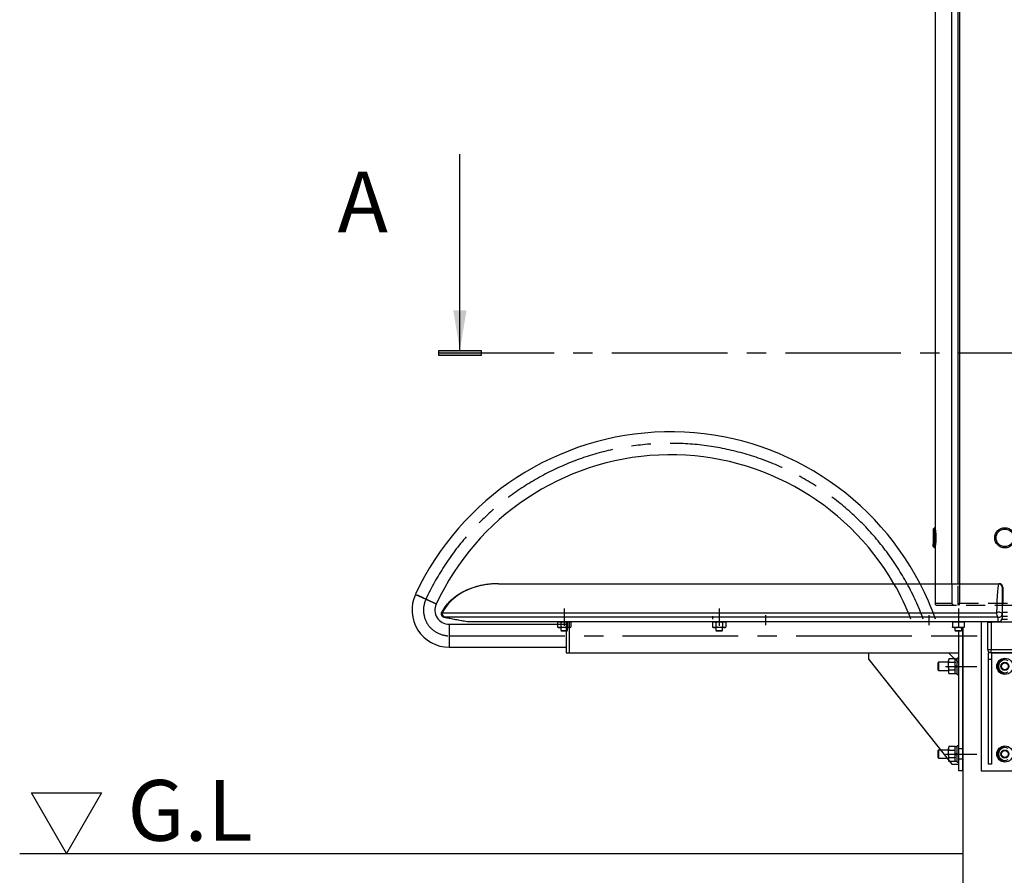
# Model space of a CAD drawing. Extents: x -59648 to 12600, y -26008 to 8910.
# Drawn here: x 1769 to 3228, y 2546 to 3814 of the extents above; entities that cross this region are included whole.
import ezdxf

# ---------------------------------------------------------------- set-up
doc = ezdxf.new("R2010")
doc.units = 0
doc.header["$LTSCALE"] = 9
for name, pattern in [('CENTER', [50.8, 31.75, -6.35, 6.35, -6.35]), ('CENTER2', [28.575, 19.05, -3.175, 3.175, -3.175]), ('HIDDEN2', [4.7625, 3.175, -1.5875])]:
    doc.linetypes.add(name, pattern=pattern)
doc.layers.get('DEFPOINTS').update_dxf_attribs({"linetype": 'CONTINUOUS'})
for name, color, linetype in [('CENTER', 2, 'CENTER'), ('P001', 131, 'CONTINUOUS'), ('P004', 41, 'CONTINUOUS'), ('P008', 241, 'CONTINUOUS'), ('P013', 11, 'CONTINUOUS'), ('P020', 121, 'CONTINUOUS'), ('P901', 135, 'CONTINUOUS'), ('P904', 45, 'CONTINUOUS'), ('P920', 125, 'CONTINUOUS'), ('P_1CENTER', 2, 'CONTINUOUS'), ('P_3TEXT', 60, 'CONTINUOUS'), ('P_7THICK', 7, 'CONTINUOUS')]:
    doc.layers.add(name, color=color, linetype=linetype)
doc.styles.add('BIGFONT', font='simplex.shx', dxfattribs={"bigfont": 'bigfont.shx'})
doc.dimstyles.new('DIMBIGFONT$7', dxfattribs={"dimtxt": 3, "dimasz": 2, "dimexe": 1.5, "dimexo": 3, "dimgap": 0.75, "dimtad": 1, "dimdec": 1, "dimdsep": 46, "dimtxsty": 'BIGFONT', "dimsah": 1, "dimcen": 0, "dimclrt": 230, "dimadec": 0, "dimazin": 0, "dimtfac": 0.6, "dimtdec": 1, "dimtofl": 0, "dimtmove": 0, "dimatfit": 3, "dimfxl": 0, "dimtvp": 1, "dimtolj": 1, "dimarcsym": 0})

# ---------------------------------------------------------------- blocks, each defined once
blk = doc.blocks.new('A$C26BA1575')
at = {"layer": 'P001'}
for p, q in [((3.9, 80), (-3.9, 80)), ((-3.9, 74.5), (3.9, 74.5)), ((-35, 66.3), (-35, -155)), ((-25.5, 65.5), (-25.4, 66.3)), ((-25.5, 25), (-25.5, 65.5)), ((-4.1, 70), (4.1, 70)), ((-24.8, 20), (-24.8, 10)), ((-20.5, 20), (-24.8, 20)), ((20, 20), (-20.5, 20)), ((-19.8, 20), (-19.8, 10)), ((-18.6, 20), (18.6, 20)), ((-24.8, 10), (-24.8, -145)), ((-19.8, 10), (-24.8, 10)), ((-19.8, 10), (-19.8, -145)), ((-19.8, -145), (-24.8, -145)), ((-35, -155), (35, -155))]:
    blk.add_line(p, q, dxfattribs=at)
for centre, radius in [((0, 0), 12), ((0, 0), 6), ((0, 0), 5.04), ((0, -130), 12), ((0, -130), 6), ((0, -130), 6), ((0, -130), 5.04), ((0, -130), 5.04)]:
    blk.add_circle(centre, radius, dxfattribs=at)
for centre, radius, start, end in [((-20.5, 25), 5, 180, 270), ((0, 0), 10.7, 153.2148, 206.5256), ((0, 0), 9.5, 120, 180), ((0, 0), 9.5, 180, 240), ((0, 0), 10.8, 93.6923, 147.1785), ((0, 0), 9.5, 60, 120), ((0, 0), 10.8, 212.3827, 266.1788), ((0, 0), 9.5, 240, 300), ((0, -130), 10.7, 153.2148, 206.5256), ((0, -130), 9.5, 120, 180), ((0, -130), 9.5, 180, 240), ((0, -130), 10.7, 93.6923, 147.1785), ((0, -130), 9.5, 60, 120), ((0, -130), 10.7, 212.3827, 266.1788), ((0, -130), 9.5, 240, 300)]:
    blk.add_arc(centre, radius, start, end, dxfattribs=at)
for points, knots in [([(-9.5, 5.5), (-8.7, 5.9), (-7.2, 6.8), (-5.6, 7.8), (-4.8, 8.2)], [0, 0, 0, 0, 0.495458, 1, 1, 1, 1]), ([(-9.5, 0), (-9.5, 0.5), (-9.5, 2.4), (-9.5, 4.2), (-9.5, 5.5)], [0, 0, 0, 0, 0.268634, 1, 1, 1, 1]), ([(-9.5, -5.5), (-9.5, -5), (-9.5, -3.2), (-9.5, -1.4), (-9.5, 0)], [0, 0, 0, 0, 0.257551, 1, 1, 1, 1]), ([(-4.8, 8.2), (-4.6, 8.3), (-3.8, 8.8), (-2.2, 9.7), (-0.7, 10.5), (0, 11)], [0, 0, 0, 0, 0.0700918, 0.5307854, 1, 1, 1, 1]), ([(-4.8, -8.2), (-4.9, -8.2), (-5.7, -7.7), (-7.3, -6.7), (-8.8, -5.9), (-9.5, -5.5)], [0, 0, 0, 0, 0.070092, 0.530785, 1, 1, 1, 1]), ([(0, -11), (-0.8, -10.5), (-2.3, -9.6), (-3.9, -8.7), (-4.8, -8.2)], [0, 0, 0, 0, 0.495458, 1, 1, 1, 1]), ([(-9.5, -124.5), (-8.7, -124.1), (-7.2, -123.2), (-5.6, -122.2), (-4.8, -121.8)], [0, 0, 0, 0, 0.495458, 1, 1, 1, 1]), ([(-9.5, -130), (-9.5, -129.5), (-9.5, -127.6), (-9.5, -125.8), (-9.5, -124.5)], [0, 0, 0, 0, 0.268634, 1, 1, 1, 1]), ([(-9.5, -135.5), (-9.5, -135), (-9.5, -133.2), (-9.5, -131.4), (-9.5, -130)], [0, 0, 0, 0, 0.257551, 1, 1, 1, 1]), ([(-4.8, -121.8), (-4.6, -121.7), (-3.8, -121.2), (-2.2, -120.3), (-0.7, -119.5), (0, -119)], [0, 0, 0, 0, 0.0700918, 0.5307854, 1, 1, 1, 1]), ([(-4.8, -138.2), (-4.9, -138.2), (-5.7, -137.7), (-7.3, -136.7), (-8.8, -135.9), (-9.5, -135.5)], [0, 0, 0, 0, 0.070092, 0.530785, 1, 1, 1, 1]), ([(0, -141), (-0.8, -140.5), (-2.3, -139.6), (-3.9, -138.7), (-4.8, -138.2)], [0, 0, 0, 0, 0.495458, 1, 1, 1, 1])]:
    blk.add_open_spline(points, degree=3, knots=knots, dxfattribs=at)
at = {"layer": 'P004'}
blk.add_line((-3.9, 77.8), (-3.9, 71.3), dxfattribs=at)
blk.add_arc((-8.9, 71.3), 5, 270, 0, dxfattribs=at)
at = {"layer": 'P008'}
for p, q in [((-873.8, 106.7), (-843, 92.4)), ((-845.9, 93.7), (-870.9, 105.4)), ((-870.9, 105.4), (-845.9, 93.7)), ((-823.9, 62.3), (-823.9, 28.3)), ((-823.9, 62.3), (-650.5, 62.3)), ((-823.9, 59.1), (-823.9, 31.5)), ((-823.9, 28.3), (-650.5, 28.3))]:
    blk.add_line(p, q, dxfattribs=at)
for centre, radius, start, end in [((-495.9, -69.5), 417, 27.4151, 155), ((-495.9, -69.5), 383, 30.0865, 155), ((-823.9, 83.4), 55.1, 155, 270), ((-823.9, 83.4), 21.1, 155, 270)]:
    blk.add_arc(centre, radius, start, end, dxfattribs=at)
at = {"layer": 'P013'}
for p, q in [((-433.5, 74.5), (-433.5, 70)), ((-650.5, 66.3), (-650.5, 20)), ((-646, 66.3), (-646, 20)), ((-646, 66.3), (-646, 20)), ((-62.5, -155), (-62.5, 57.5)), ((-650.5, 20), (-68.5, 20)), ((-201.5, 10), (-201.5, 20)), ((-83.5, 20), (-68.5, 5)), ((-201.5, 10), (-78.5, -145)), ((-78.5, -145), (-68.5, -145))]:
    blk.add_line(p, q, dxfattribs=at)
at = {"layer": 'P013', "linetype": 'HIDDEN2'}
for p, q in [((-62.5, -122.5), (-68.5, -122.5)), ((-62.5, -137.5), (-68.5, -137.5))]:
    blk.add_line(p, q, dxfattribs=at)
at = {"layer": 'P013'}
blk.add_lwpolyline([(-62.5, 57.5), (-62.5, -155), (-68.5, -155), (-68.5, 52.5)], dxfattribs=at)
at = {"layer": 'P901'}
for p, q in [((-25.5, 65.5), (-20.5, 65.5)), ((-20.5, 66.3), (-20.5, 65.5)), ((20, 65.5), (-20.5, 65.5)), ((-20.5, 65.5), (-20.5, 25)), ((-25.5, 25), (-20.5, 25)), ((-20.5, 20), (-20.5, 25)), ((-20.5, 25), (20, 25))]:
    blk.add_line(p, q, dxfattribs=at)
at = {"layer": 'P_1CENTER', "linetype": 'CENTER2'}
for p, q in [((-653.5, 85.7), (-653.5, 60.2)), ((-423.5, 85.7), (-423.5, 60.2)), ((-354.8, 75.9), (-354.8, 60.9)), ((-112.8, 75.9), (-112.8, 60.9)), ((-69, 85.7), (-69, 60.2)), ((-823.9, 45.3), (-41.2, 45.3)), ((-88, 45.3), (-41.6, 45.3)), ((-88, 0), (-41.6, 0)), ((-88, -130), (-41.6, -130))]:
    blk.add_line(p, q, dxfattribs=at)
for centre, radius, start, end in [((-495.9, -69.5), 400, 28.6855, 155), ((-823.9, 83.4), 38.1, 150, 266.7622)]:
    blk.add_arc(centre, radius, start, end, dxfattribs=at)
blk = doc.blocks.new('A$C61837E72')
at = {"layer": 'P920', "extrusion": (-2.97e-13, 1.8186e-29, -1)}
for p, q in [((0, 28, 15), (2, 30, 15)), ((3, 30, 15), (2, 30, 15)), ((2, 30, 15), (2, 30, 15)), ((0, 28, 15), (0, 2, 15)), ((2, 0, 15), (0, 2, 15)), ((0, 2, 15), (0, 2, 15)), ((0, 2, 15), (0, 2, 15)), ((3, 0, 15), (2, 0, 15)), ((2, 0, 15), (2, 0, 15))]:
    blk.add_line(p, q, dxfattribs=at)
at = {"layer": 'P920', "extrusion": (2.97e-13, 1.8186e-29, -1)}
for p, q in [((210, 30, 15), (211, 30, 15)), ((213, 28, 15), (211, 30, 15)), ((211, 30, 15), (211, 30, 15)), ((213, 28, 15), (213, 2, 15)), ((210, 0, 15), (211, 0, 15)), ((211, 0, 15), (213, 2, 15)), ((211, 0, 15), (211, 0, 15)), ((213, 2, 15), (213, 2, 15)), ((213, 2, 15), (213, 2, 15))]:
    blk.add_line(p, q, dxfattribs=at)
at = {"layer": 'P920'}
for radius in [15, 13]:
    blk.add_circle((106.5, 15, 15), radius, dxfattribs=at)
for points, knots in [([(2, 0, 15), (2, 0, 15.4), (2, 0, 16.4), (2.1, 0.4, 19), (2.2, 1.5, 21.8), (2.4, 3.2, 24.3), (2.6, 4.6, 25.9), (2.7, 6.4, 27.3), (2.9, 9, 28.9), (3.1, 12.8, 30.1), (3.1, 17.2, 30.1), (2.9, 21.8, 28.7), (2.6, 24.9, 26.4), (2.4, 26.8, 24.3), (2.2, 28.3, 22.1), (2.1, 29.2, 20.1), (2, 29.8, 17.5), (2, 30, 16.1), (2, 30, 15)], [2.263382, 2.263382, 2.263382, 2.263382, 2.371039, 2.586589, 3.017687, 3.233236, 3.448785, 3.664334, 3.879883, 4.310981, 4.742079, 5.173177, 5.604275, 5.819824, 6.035373, 6.358697, 6.466471, 6.789745, 6.789745, 6.789745, 6.789745]), ([(2, 30, 15), (2, 30, 13.9), (2, 29.9, 12.8), (2, 29.6, 11.8), (2.1, 29.4, 10.7), (2.1, 29, 9.6), (2.2, 28.6, 8.6), (2.3, 28.1, 7.5), (2.3, 27.5, 6.6), (2.4, 26.8, 5.7), (2.5, 26.1, 4.9), (2.6, 25.4, 4.1), (2.6, 24.5, 3.4), (2.7, 24.3, 3.2), (2.7, 24.1, 3), (2.7, 23.8, 2.9), (2.7, 23.1, 2.4), (2.8, 22.4, 1.9), (2.8, 21.6, 1.5), (2.9, 20.6, 1), (3, 19.5, 0.6), (3, 18.4, 0.4), (3, 17.2, 0.1), (3, 16.1, 0), (3, 15, 0)], [6.789795, 6.789795, 6.789795, 6.789795, 7.113118, 7.113118, 7.113118, 7.436442, 7.436442, 7.436442, 7.759766, 7.759766, 7.759766, 8.083089, 8.083089, 8.083089, 8.16392, 8.16392, 8.16392, 8.406413, 8.406413, 8.406413, 8.729736, 8.729736, 8.729736, 9.05306, 9.05306, 9.05306, 9.05306]), ([(3, 30, 15), (3, 30, 15.9), (3, 29.9, 16.9), (3.1, 29.5, 18.9), (3.1, 29.2, 19.8), (3.3, 28.1, 22.6), (3.4, 26.9, 24.3), (3.7, 24.3, 26.9), (3.8, 22.6, 28.1), (4, 19.8, 29.2), (4, 18.9, 29.5), (4.1, 16.9, 29.9), (4.1, 15.9, 30), (4.1, 14.1, 30), (4.1, 13.1, 29.9), (4, 11.1, 29.5), (4, 10.2, 29.2), (3.8, 7.4, 28.1), (3.7, 5.7, 26.9), (3.4, 3.1, 24.3), (3.3, 1.9, 22.6), (3.1, 0.8, 19.8), (3.1, 0.5, 18.9), (3, 0.1, 16.9), (3, 0, 15.9), (3, 0, 15)], [2.263449, 2.263449, 2.263449, 2.263449, 2.546378, 2.546378, 2.829307, 2.829307, 3.395165, 3.395165, 3.961032, 3.961032, 4.243965, 4.243965, 4.526898, 4.526898, 4.809831, 4.809831, 5.092764, 5.092764, 5.658631, 5.658631, 6.224489, 6.224489, 6.507418, 6.507418, 6.790347, 6.790347, 6.790347, 6.790347]), ([(210, 30, 15), (210, 30, 15.9), (210, 29.9, 16.9), (209.9, 29.5, 18.9), (209.9, 29.2, 19.8), (209.7, 28.1, 22.6), (209.6, 26.9, 24.3), (209.3, 24.3, 26.9), (209.2, 22.6, 28.1), (209, 19.8, 29.2), (209, 18.9, 29.5), (208.9, 16.9, 29.9), (208.9, 15.9, 30), (208.9, 14.1, 30), (208.9, 13.1, 29.9), (209, 11.1, 29.5), (209, 10.2, 29.2), (209.2, 7.4, 28.1), (209.3, 5.7, 26.9), (209.6, 3.1, 24.3), (209.7, 1.9, 22.6), (209.9, 0.8, 19.8), (209.9, 0.5, 18.9), (210, 0.1, 16.9), (210, 0, 15.9), (210, 0, 15)], [2.263449, 2.263449, 2.263449, 2.263449, 2.546378, 2.546378, 2.829307, 2.829307, 3.395165, 3.395165, 3.961032, 3.961032, 4.243965, 4.243965, 4.526898, 4.526898, 4.809831, 4.809831, 5.092764, 5.092764, 5.658631, 5.658631, 6.224489, 6.224489, 6.507418, 6.507418, 6.790347, 6.790347, 6.790347, 6.790347]), ([(211, 0, 15), (211, 0, 15.4), (211, 0, 16.4), (210.9, 0.4, 19), (210.8, 1.5, 21.8), (210.6, 3.2, 24.3), (210.4, 4.6, 25.9), (210.3, 6.4, 27.3), (210.1, 9, 28.9), (209.9, 12.8, 30.1), (209.9, 17.2, 30.1), (210.1, 21.8, 28.7), (210.4, 24.9, 26.4), (210.6, 26.8, 24.3), (210.8, 28.3, 22.1), (210.9, 29.2, 20.1), (211, 29.8, 17.5), (211, 30, 16.1), (211, 30, 15)], [2.263382, 2.263382, 2.263382, 2.263382, 2.371039, 2.586589, 3.017687, 3.233236, 3.448785, 3.664334, 3.879883, 4.310981, 4.742079, 5.173177, 5.604275, 5.819824, 6.035373, 6.358697, 6.466471, 6.789745, 6.789745, 6.789745, 6.789745]), ([(211, 30, 15), (211, 30, 13.9), (211, 29.9, 12.8), (211, 29.6, 11.8), (210.9, 29.4, 10.7), (210.9, 29, 9.6), (210.8, 28.6, 8.6), (210.7, 28.1, 7.5), (210.7, 27.5, 6.6), (210.6, 26.8, 5.7), (210.5, 26.1, 4.9), (210.4, 25.4, 4.1), (210.4, 24.5, 3.4), (210.4, 24.3, 3.2), (210.3, 24.1, 3), (210.3, 23.8, 2.9), (210.3, 23.1, 2.4), (210.2, 22.4, 1.9), (210.2, 21.6, 1.5), (210.1, 20.6, 1), (210, 19.5, 0.6), (210, 18.4, 0.4), (210, 17.2, 0.1), (210, 16.1), (210, 15)], [6.789795, 6.789795, 6.789795, 6.789795, 7.113118, 7.113118, 7.113118, 7.436442, 7.436442, 7.436442, 7.759766, 7.759766, 7.759766, 8.083089, 8.083089, 8.083089, 8.16392, 8.16392, 8.16392, 8.406413, 8.406413, 8.406413, 8.729736, 8.729736, 8.729736, 9.05306, 9.05306, 9.05306, 9.05306]), ([(0, 28, 15), (0, 28, 16), (0, 27.9, 16.9), (0, 27.7, 17.9), (0, 27.6, 18.2), (0.1, 27.5, 18.5), (0.1, 27.4, 18.8), (0.1, 27.1, 19.8), (0.1, 26.7, 20.7), (0.2, 26.2, 21.5), (0.2, 25.9, 22.1), (0.3, 25.5, 22.6), (0.3, 25.1, 23.1), (0.3, 24.7, 23.6), (0.4, 24.3, 24.1), (0.4, 23.9, 24.5), (0.5, 22.9, 25.4), (0.6, 21.8, 26.1), (0.6, 20.7, 26.7), (0.7, 19.5, 27.3), (0.7, 18.2, 27.7), (0.8, 16.9, 27.9), (0.8, 15.6, 28.1), (0.8, 14.4, 28.1), (0.8, 13.1, 27.9), (0.7, 11.8, 27.7), (0.7, 10.5, 27.3), (0.6, 9.3, 26.7), (0.6, 8.8, 26.4), (0.6, 8.2, 26.1), (0.5, 7.6, 25.7), (0.5, 7.1, 25.4), (0.5, 6.6, 25), (0.4, 6.2, 24.5), (0.4, 5.7, 24.1), (0.3, 5.3, 23.6), (0.3, 4.9, 23.1), (0.3, 4.5, 22.6), (0.2, 4.1, 22.1), (0.2, 3.8, 21.5), (0.1, 3.1, 20.4), (0.1, 2.6, 19.1), (0, 2.3, 17.9), (0, 2.2, 17.2), (0, 2.1, 16.6), (0, 2, 15.9), (0, 2, 15.6), (0, 2, 15.3), (0, 2, 15)], [-6.789745, -6.789745, -6.789745, -6.789745, -6.466471, -6.466471, -6.466471, -6.358697, -6.358697, -6.358697, -6.035373, -6.035373, -6.035373, -5.819824, -5.819824, -5.819824, -5.604275, -5.604275, -5.604275, -5.173177, -5.173177, -5.173177, -4.742079, -4.742079, -4.742079, -4.310981, -4.310981, -4.310981, -3.879883, -3.879883, -3.879883, -3.664334, -3.664334, -3.664334, -3.448785, -3.448785, -3.448785, -3.233236, -3.233236, -3.233236, -3.017687, -3.017687, -3.017687, -2.586589, -2.586589, -2.586589, -2.371039, -2.371039, -2.371039, -2.263381, -2.263381, -2.263381, -2.263381]), ([(0, 2, 15), (0, 2, 14.7), (0, 2, 14.4), (0, 2, 14.1), (0, 2.1, 12.8), (0.1, 2.4, 11.5), (0.1, 2.9, 10.2), (0.2, 3.4, 9), (0.2, 4.1, 7.9), (0.3, 4.9, 6.9), (0.4, 5.5, 6.1), (0.4, 6.1, 5.4), (0.5, 6.9, 4.8), (0.5, 7.6, 4.2), (0.6, 8.5, 3.7), (0.6, 9.4, 3.3), (0.7, 11.1, 2.4), (0.8, 13.1, 2), (0.8, 15, 2)], [-2.263381, -2.263381, -2.263381, -2.263381, -2.15549, -2.15549, -2.15549, -1.724392, -1.724392, -1.724392, -1.293294, -1.293294, -1.293294, -0.969971, -0.969971, -0.969971, -0.646647, -0.646647, -0.646647, 0, 0, 0, 0]), ([(3, 15, 0), (3, 12.8, 0), (2.9, 9.3, 0.8), (2.6, 5.4, 3.3), (2.4, 2.9, 5.9), (2.1, 0.8, 9.5), (2, 0.1, 12.9), (2, 0, 14.6), (2, 0, 15)], [0, 0, 0, 0, 0.646647, 0.969971, 1.293294, 1.724392, 2.15549, 2.263382, 2.263382, 2.263382, 2.263382]), ([(210, 15), (210, 12.8), (210.1, 9.3, 0.8), (210.4, 5.4, 3.3), (210.6, 2.9, 5.9), (210.9, 0.8, 9.5), (211, 0.1, 12.9), (211, 0, 14.6), (211, 0, 15)], [0, 0, 0, 0, 0.646647, 0.969971, 1.293294, 1.724392, 2.15549, 2.263382, 2.263382, 2.263382, 2.263382]), ([(213, 28, 15), (213, 28, 16), (213, 27.9, 16.9), (213, 27.7, 17.9), (213, 27.6, 18.2), (212.9, 27.5, 18.5), (212.9, 27.4, 18.8), (212.9, 27.1, 19.8), (212.9, 26.7, 20.7), (212.8, 26.2, 21.5), (212.8, 25.9, 22.1), (212.7, 25.5, 22.6), (212.7, 25.1, 23.1), (212.7, 24.7, 23.6), (212.6, 24.3, 24.1), (212.6, 23.9, 24.5), (212.5, 22.9, 25.4), (212.4, 21.8, 26.1), (212.4, 20.7, 26.7), (212.3, 19.5, 27.3), (212.3, 18.2, 27.7), (212.2, 16.9, 27.9), (212.2, 15.6, 28.1), (212.2, 14.4, 28.1), (212.2, 13.1, 27.9), (212.3, 11.8, 27.7), (212.3, 10.5, 27.3), (212.4, 9.3, 26.7), (212.4, 8.8, 26.4), (212.4, 8.2, 26.1), (212.5, 7.6, 25.7), (212.5, 7.1, 25.4), (212.5, 6.6, 25), (212.6, 6.2, 24.5), (212.6, 5.7, 24.1), (212.7, 5.3, 23.6), (212.7, 4.9, 23.1), (212.7, 4.5, 22.6), (212.8, 4.1, 22.1), (212.8, 3.8, 21.5), (212.9, 3.1, 20.4), (212.9, 2.6, 19.1), (213, 2.3, 17.9), (213, 2.2, 17.2), (213, 2.1, 16.6), (213, 2, 15.9), (213, 2, 15.6), (213, 2, 15.3), (213, 2, 15)], [-6.789745, -6.789745, -6.789745, -6.789745, -6.466471, -6.466471, -6.466471, -6.358697, -6.358697, -6.358697, -6.035373, -6.035373, -6.035373, -5.819824, -5.819824, -5.819824, -5.604275, -5.604275, -5.604275, -5.173177, -5.173177, -5.173177, -4.742079, -4.742079, -4.742079, -4.310981, -4.310981, -4.310981, -3.879883, -3.879883, -3.879883, -3.664334, -3.664334, -3.664334, -3.448785, -3.448785, -3.448785, -3.233236, -3.233236, -3.233236, -3.017687, -3.017687, -3.017687, -2.586589, -2.586589, -2.586589, -2.371039, -2.371039, -2.371039, -2.263381, -2.263381, -2.263381, -2.263381]), ([(213, 2, 15), (213, 2, 14.7), (213, 2, 14.4), (213, 2, 14.1), (213, 2.1, 12.8), (212.9, 2.4, 11.5), (212.9, 2.9, 10.2), (212.8, 3.4, 9), (212.8, 4.1, 7.9), (212.7, 4.9, 6.9), (212.6, 5.5, 6.1), (212.6, 6.1, 5.4), (212.5, 6.9, 4.8), (212.5, 7.6, 4.2), (212.4, 8.5, 3.7), (212.4, 9.4, 3.3), (212.3, 11.1, 2.4), (212.2, 13.1, 2), (212.2, 15, 2)], [-2.263381, -2.263381, -2.263381, -2.263381, -2.15549, -2.15549, -2.15549, -1.724392, -1.724392, -1.724392, -1.293294, -1.293294, -1.293294, -0.969971, -0.969971, -0.969971, -0.646647, -0.646647, -0.646647, 0, 0, 0, 0])]:
    blk.add_open_spline(points, degree=3, knots=knots, dxfattribs=at)

msp = doc.modelspace()

# ---------------------------------------------------------------- hatches: boundary and pattern name
at = {"layer": 'CENTER'}
msp.add_hatch(color=256, dxfattribs=at).paths.add_polyline_path([(2453.12, 3323.93), (2389.43, 3323.93), (2389.43, 3317.36), (2453.12, 3317.36)])

# ---------------------------------------------------------------- linework, layer by layer
msp.add_lwpolyline([(2453.12, 3323.93), (2389.43, 3323.93), (2389.43, 3317.36), (2453.12, 3317.36)], close=True, dxfattribs=at)
at = {"layer": 'DEFPOINTS', "linetype": 'HIDDEN2'}
for p, q in [((3150.78, 2978.59), (3150.78, 2949.59)), ((3159.78, 2946.59), (3159.78, 2978.59)), ((3161.78, 2978.59), (3161.78, 2949.59)), ((3125.78, 2949.59), (3150.78, 2949.59)), ((3161.78, 2949.59), (3296.78, 2949.59)), ((3128.78, 2946.59), (3329.78, 2946.59)), ((3159.78, 2946.59), (3161.78, 2948.59))]:
    msp.add_line(p, q, dxfattribs=at)
at = {"layer": 'DEFPOINTS'}
for radius, start, end in [(383, 21.3603, 30.08653), (417, 19.54421, 27.41508)]:
    msp.add_arc((2733.38, 2786.59), radius, start, end, dxfattribs=at)
at = {"layer": 'DEFPOINTS', "linetype": 'CENTER2'}
msp.add_arc((2733.38, 2786.59), 400, 20.41099, 28.68552, dxfattribs=at)
at = {"layer": 'DEFPOINTS', "linetype": 'HIDDEN2'}
msp.add_arc((3128.78, 2949.59), 3, 180, 270, dxfattribs=at)
msp.add_open_spline([(3125.78, 2978.59), (3125.78, 2949.59)], degree=1, dxfattribs=at)
for points, knots in [([(3150.78, 2949.59), (3150.81, 2949.31), (3150.87, 2948.75), (3151.37, 2947.94), (3152.23, 2947.19), (3153.43, 2946.68), (3154.33, 2946.62), (3154.76, 2946.59)], [0, 0, 0, 0, 0.1523027, 0.3040607, 0.505843, 0.768718, 1, 1, 1, 1]), ([(3161.78, 2946.59), (3161.78, 2946.63), (3161.78, 2946.71), (3161.78, 2947.3), (3161.78, 2948.06), (3161.78, 2948.84), (3161.78, 2949.36), (3161.78, 2949.59)], [0, 0, 0, 0, 0.2764012, 0.5256423, 0.7170844, 0.8743279, 1, 1, 1, 1])]:
    msp.add_open_spline(points, degree=3, knots=knots, dxfattribs=at)
at = {"layer": 'P001'}
msp.add_line((3166.78, 2913.59), (3166.78, 2390.59), dxfattribs=at)
at = {"layer": 'P004'}
for p, q in [((3150.78, 2978.59), (3150.78, 4751.32)), ((3159.78, 2978.59), (3159.78, 4751.32)), ((3161.78, 4751.32), (3161.78, 2978.59)), ((2478.44, 2978.59), (3220.39, 2978.59)), ((3220.39, 2978.59), (3221.3, 2978.59)), ((3225.39, 2973.59), (3225.39, 2933.9)), ((3226.3, 2973.59), (3226.3, 2948.59)), ((2397.67, 2929.07), (2432.03, 2922.56)), ((3225.39, 2933.9), (3225.39, 2927.39))]:
    msp.add_line(p, q, dxfattribs=at)
for centre, start, end in [((3220.39, 2973.59), 0, 90), ((3221.3, 2973.59), 0, 90), ((2398.59, 2933.9), 153.04229, 259.27142), ((3221.3, 2948.59), 324.90982, 0), ((2432.95, 2927.39), 259.27142, 270), ((3220.39, 2927.39), 270, 0)]:
    msp.add_arc(centre, 5, start, end, dxfattribs=at)
for points, knots in [([(3125.78, 4751.32), (3125.78, 4450.58), (3125.78, 4149.84), (3125.78, 3849.09), (3125.78, 3584.09), (3125.78, 3319.09), (3125.78, 3054.09)], [-1.1348832, -1.1348832, -1.1348832, -1.1348832, 0, 0, 0, 1, 1, 1, 1]), ([(3125.78, 4751.32), (3125.78, 4180.58), (3125.78, 3609.84), (3125.78, 3039.09), (3125.78, 3018.93), (3125.78, 2998.76), (3125.78, 2978.59)], [-19.1310858, -19.1310858, -19.1310858, -19.1310858, 0, 0, 0, 0.6759777, 0.6759777, 0.6759777, 0.6759777]), ([(2478.44, 2978.59), (2477.31, 2978.58), (2474.1, 2978.56), (2468.8, 2978.27), (2462.6, 2977.63), (2456.48, 2976.69), (2450.49, 2975.44), (2444.66, 2973.91), (2439.03, 2972.1), (2433.62, 2970.03), (2428.45, 2967.72), (2423.56, 2965.19), (2418.95, 2962.45), (2414.65, 2959.52), (2410.66, 2956.42), (2406.99, 2953.18), (2403.66, 2949.81), (2400.66, 2946.32), (2397.99, 2942.73), (2395.82, 2939.35), (2394.64, 2937.12), (2394.13, 2936.16)], [0, 0, 0, 0, 0.034083, 0.097468, 0.160561, 0.22313, 0.2849642, 0.3458685, 0.4056682, 0.4642119, 0.5213747, 0.5770598, 0.6311997, 0.6837564, 0.7347215, 0.7841143, 0.8319805, 0.8783902, 0.9234348, 0.9672249, 1, 1, 1, 1])]:
    msp.add_open_spline(points, degree=3, knots=knots, dxfattribs=at)
for points in [[(2397.66, 2928.98), (2432.02, 2922.48)], [(2432.95, 2922.39), (3220.39, 2922.39)]]:
    msp.add_open_spline(points, degree=1, dxfattribs=at)
at = {"layer": 'P020'}
for p, q in [((2566.66, 2921.59), (2565.97, 2921.59)), ((2565.97, 2921.59), (2565.97, 2914.35)), ((2566.61, 2921.59), (2566.61, 2922.39)), ((2570.18, 2921.59), (2566.66, 2921.59)), ((2570.88, 2921.59), (2570.18, 2921.59)), ((2570.88, 2921.59), (2572.26, 2921.59)), ((2570.88, 2921.59), (2570.88, 2914.35)), ((2579.3, 2921.59), (2572.26, 2921.59)), ((2579.3, 2921.59), (2580.69, 2921.59)), ((2581.38, 2921.59), (2580.69, 2921.59)), ((2580.69, 2921.59), (2580.69, 2914.35)), ((2584.9, 2921.59), (2581.38, 2921.59)), ((2585.6, 2921.59), (2584.9, 2921.59)), ((2585.6, 2921.59), (2585.6, 2914.35)), ((2796.66, 2921.59), (2795.97, 2921.59)), ((2795.97, 2921.59), (2795.97, 2914.35)), ((2796.61, 2921.59), (2796.61, 2922.39)), ((2800.18, 2921.59), (2796.66, 2921.59)), ((2800.88, 2921.59), (2800.18, 2921.59)), ((2800.88, 2921.59), (2802.26, 2921.59)), ((2800.88, 2921.59), (2800.88, 2914.35)), ((2809.3, 2921.59), (2802.26, 2921.59)), ((2809.3, 2921.59), (2810.69, 2921.59)), ((2811.38, 2921.59), (2810.69, 2921.59)), ((2810.69, 2921.59), (2810.69, 2914.35)), ((2814.9, 2921.59), (2811.38, 2921.59)), ((2815.6, 2921.59), (2814.9, 2921.59)), ((2815.6, 2921.59), (2815.6, 2914.35)), ((3151.78, 2921.59), (3151.08, 2921.59)), ((3152.99, 2921.59), (3151.78, 2921.59)), ((3151.78, 2921.59), (3151.78, 2914.35)), ((3159.08, 2921.59), (3152.99, 2921.59)), ((3160.28, 2921.59), (3159.08, 2921.59)), ((3159.56, 2921.59), (3159.56, 2922.39)), ((3159.88, 2922.39), (3159.88, 2921.59)), ((3161.49, 2921.59), (3160.28, 2921.59)), ((3160.28, 2921.59), (3160.28, 2914.35)), ((3160.68, 2922.39), (3160.68, 2921.59)), ((3161.01, 2921.59), (3161.01, 2922.39)), ((3167.58, 2921.59), (3161.49, 2921.59)), ((3168.78, 2921.59), (3167.58, 2921.59)), ((3169.48, 2921.59), (3168.78, 2921.59)), ((3168.78, 2921.59), (3168.78, 2914.35)), ((2568.42, 2913.59), (2567.28, 2913.59)), ((2575.78, 2913.59), (2568.42, 2913.59)), ((2570.78, 2909.42), (2580.72, 2909.42)), ((2571.61, 2908.59), (2579.9, 2908.59)), ((2583.14, 2913.59), (2575.78, 2913.59)), ((2579.9, 2908.59), (2579.96, 2908.59)), ((2580.72, 2909.42), (2580.78, 2909.42)), ((2584.28, 2913.59), (2583.14, 2913.59)), ((2798.42, 2913.59), (2797.28, 2913.59)), ((2805.78, 2913.59), (2798.42, 2913.59)), ((2800.78, 2909.42), (2810.72, 2909.42)), ((2801.61, 2908.59), (2809.9, 2908.59)), ((2813.14, 2913.59), (2805.78, 2913.59)), ((2809.9, 2908.59), (2809.96, 2908.59)), ((2810.72, 2909.42), (2810.78, 2909.42)), ((2814.28, 2913.59), (2813.14, 2913.59)), ((3156.03, 2913.59), (3151.78, 2913.59)), ((3155.28, 2909.42), (3165.28, 2909.42)), ((3164.53, 2913.59), (3156.03, 2913.59)), ((3156.11, 2908.59), (3164.46, 2908.59)), ((3168.78, 2913.59), (3164.53, 2913.59)), ((3130.95, 2862.09), (3130.95, 2850.09)), ((3145.48, 2865.59), (3145.48, 2864.32)), ((3145.48, 2856.09), (3145.48, 2864.32)), ((3155.48, 2867.06), (3146.33, 2867.06)), ((3155.48, 2861.58), (3146.33, 2861.58)), ((3155.48, 2866.84), (3155.48, 2867.06)), ((3155.48, 2861.8), (3155.48, 2866.84)), ((3155.48, 2861.58), (3155.48, 2861.8)), ((3155.48, 2861.58), (3155.48, 2861.12)), ((3158.48, 2856.09), (3158.48, 2868.09)), ((3129.98, 2861.13), (3129.98, 2851.06)), ((3145.48, 2856.09), (3145.48, 2847.87)), ((3145.48, 2847.87), (3145.48, 2846.59)), ((3155.48, 2850.61), (3146.33, 2850.61)), ((3155.48, 2856.94), (3155.48, 2861.12)), ((3155.48, 2856.94), (3158.48, 2856.94)), ((3155.48, 2856.84), (3155.48, 2856.94)), ((3155.48, 2856.84), (3155.48, 2855.35)), ((3158.48, 2856.57), (3155.48, 2856.57)), ((3158.48, 2855.61), (3155.48, 2855.61)), ((3155.48, 2855.35), (3155.48, 2855.25)), ((3155.48, 2855.25), (3158.48, 2855.25)), ((3155.48, 2851.06), (3155.48, 2855.25)), ((3155.48, 2851.06), (3155.48, 2850.61)), ((3155.48, 2850.38), (3155.48, 2850.61)), ((3155.48, 2845.35), (3155.48, 2850.38)), ((3158.48, 2844.09), (3158.48, 2856.09)), ((3155.48, 2845.12), (3146.33, 2845.12)), ((3155.48, 2845.12), (3155.48, 2845.35)), ((3129.98, 2731.13), (3129.98, 2721.06)), ((3130.95, 2732.09), (3130.95, 2720.09)), ((3145.48, 2735.59), (3145.48, 2734.32)), ((3145.48, 2726.09), (3145.48, 2734.32)), ((3155.48, 2737.06), (3146.33, 2737.06)), ((3155.48, 2731.58), (3146.33, 2731.58)), ((3155.48, 2736.84), (3155.48, 2737.06)), ((3155.48, 2731.8), (3155.48, 2736.84)), ((3155.48, 2731.58), (3155.48, 2731.8)), ((3155.48, 2731.58), (3155.48, 2731.12)), ((3155.48, 2726.94), (3155.48, 2731.12)), ((3158.48, 2726.09), (3158.48, 2738.09)), ((3145.48, 2726.09), (3145.48, 2717.87)), ((3145.48, 2717.87), (3145.48, 2716.59)), ((3155.48, 2720.61), (3146.33, 2720.61)), ((3155.48, 2726.94), (3158.48, 2726.94)), ((3155.48, 2726.84), (3155.48, 2726.94)), ((3155.48, 2726.84), (3155.48, 2725.35)), ((3158.48, 2726.57), (3155.48, 2726.57)), ((3158.48, 2725.61), (3155.48, 2725.61)), ((3155.48, 2725.35), (3155.48, 2725.25)), ((3155.48, 2725.25), (3158.48, 2725.25)), ((3155.48, 2721.06), (3155.48, 2725.25)), ((3155.48, 2721.06), (3155.48, 2720.61)), ((3155.48, 2720.38), (3155.48, 2720.61)), ((3155.48, 2715.35), (3155.48, 2720.38)), ((3155.48, 2715.12), (3155.48, 2715.35)), ((3158.48, 2714.09), (3158.48, 2726.09)), ((3155.48, 2715.12), (3146.33, 2715.12))]:
    msp.add_line(p, q, dxfattribs=at)
for points in [[(2584.98, 2921.59), (2584.98, 2922.39)], [(2814.98, 2921.59), (2814.98, 2922.39)], [(3151.08, 2922.39), (3151.08, 2921.59)], [(3169.48, 2921.59), (3169.48, 2922.39)], [(2565.97, 2914.35), (2567.28, 2913.59)], [(2570.78, 2913.59), (2570.78, 2909.42)], [(2570.78, 2909.42), (2571.61, 2908.59)], [(2579.96, 2908.59), (2580.78, 2909.42)], [(2580.78, 2909.42), (2580.78, 2913.59)], [(2584.28, 2913.59), (2585.6, 2914.35)], [(2795.97, 2914.35), (2797.28, 2913.59)], [(2800.78, 2913.59), (2800.78, 2909.42)], [(2800.78, 2909.42), (2801.61, 2908.59)], [(2809.96, 2908.59), (2810.78, 2909.42)], [(2810.78, 2909.42), (2810.78, 2913.59)], [(2814.28, 2913.59), (2815.6, 2914.35)], [(3155.28, 2913.59), (3155.28, 2909.42)], [(3155.28, 2909.42), (3156.11, 2908.59)], [(3164.46, 2908.59), (3165.28, 2909.42)], [(3165.28, 2909.42), (3165.28, 2913.59)], [(3130.95, 2862.09), (3129.98, 2861.13)], [(3145.48, 2862.09), (3130.95, 2862.09)], [(3146.33, 2867.06), (3145.48, 2865.59)], [(3158.48, 2866.84), (3155.48, 2866.84)], [(3160.78, 2868.09), (3158.48, 2868.09)], [(3129.98, 2851.06), (3130.95, 2850.09)], [(3130.95, 2850.09), (3145.48, 2850.09)], [(3145.48, 2846.59), (3146.33, 2845.12)], [(3155.48, 2845.34), (3158.48, 2845.34)], [(3158.48, 2844.09), (3160.78, 2844.09)], [(3130.95, 2732.09), (3129.98, 2731.13)], [(3145.48, 2732.09), (3130.95, 2732.09)], [(3146.33, 2737.06), (3145.48, 2735.59)], [(3158.48, 2736.84), (3155.48, 2736.84)], [(3160.78, 2738.09), (3158.48, 2738.09)], [(3129.98, 2721.06), (3130.95, 2720.09)], [(3130.95, 2720.09), (3145.48, 2720.09)], [(3145.48, 2716.59), (3146.33, 2715.12)], [(3155.48, 2715.34), (3158.48, 2715.34)], [(3158.48, 2714.09), (3160.78, 2714.09)]]:
    msp.add_open_spline(points, degree=1, dxfattribs=at)
for points, knots in [([(2565.97, 2914.35), (2566.37, 2914.14), (2567.17, 2913.71), (2568, 2913.63), (2568.42, 2913.59)], [0, 0, 0, 0, 0.495458, 1, 1, 1, 1]), ([(2568.42, 2913.59), (2568.48, 2913.59), (2568.92, 2913.6), (2569.75, 2913.77), (2570.5, 2914.16), (2570.88, 2914.35)], [0, 0, 0, 0, 0.070088, 0.5307834, 1, 1, 1, 1]), ([(2575.78, 2913.59), (2575.34, 2913.6), (2573.68, 2913.65), (2572.06, 2914.05), (2570.88, 2914.35)], [0, 0, 0, 0, 0.2686336, 1, 1, 1, 1]), ([(2580.69, 2914.35), (2580.28, 2914.24), (2578.68, 2913.79), (2577.02, 2913.68), (2575.78, 2913.59)], [0, 0, 0, 0, 0.2575513, 1, 1, 1, 1]), ([(2580.69, 2914.35), (2581.09, 2914.14), (2581.89, 2913.71), (2582.73, 2913.63), (2583.14, 2913.59)], [0, 0, 0, 0, 0.495458, 1, 1, 1, 1]), ([(2583.14, 2913.59), (2583.2, 2913.59), (2583.64, 2913.6), (2584.47, 2913.77), (2585.22, 2914.16), (2585.6, 2914.35)], [0, 0, 0, 0, 0.070088, 0.5307834, 1, 1, 1, 1]), ([(2795.97, 2914.35), (2796.37, 2914.14), (2797.17, 2913.71), (2798, 2913.63), (2798.42, 2913.59)], [0, 0, 0, 0, 0.495458, 1, 1, 1, 1]), ([(2798.42, 2913.59), (2798.48, 2913.59), (2798.92, 2913.6), (2799.75, 2913.77), (2800.5, 2914.16), (2800.88, 2914.35)], [0, 0, 0, 0, 0.070088, 0.5307834, 1, 1, 1, 1]), ([(2805.78, 2913.59), (2805.34, 2913.6), (2803.68, 2913.65), (2802.06, 2914.05), (2800.88, 2914.35)], [0, 0, 0, 0, 0.2686336, 1, 1, 1, 1]), ([(2810.69, 2914.35), (2810.28, 2914.24), (2808.68, 2913.79), (2807.02, 2913.68), (2805.78, 2913.59)], [0, 0, 0, 0, 0.2575513, 1, 1, 1, 1]), ([(2810.69, 2914.35), (2811.09, 2914.14), (2811.89, 2913.71), (2812.73, 2913.63), (2813.14, 2913.59)], [0, 0, 0, 0, 0.495458, 1, 1, 1, 1]), ([(2813.14, 2913.59), (2813.2, 2913.59), (2813.64, 2913.6), (2814.47, 2913.77), (2815.22, 2914.16), (2815.6, 2914.35)], [0, 0, 0, 0, 0.070088, 0.5307834, 1, 1, 1, 1]), ([(3151.78, 2914.35), (3152.47, 2914.14), (3153.87, 2913.71), (3155.31, 2913.63), (3156.03, 2913.59)], [0, 0, 0, 0, 0.495458, 1, 1, 1, 1]), ([(3151.78, 2913.59), (3151.78, 2913.6), (3151.78, 2913.65), (3151.78, 2914.05), (3151.78, 2914.35)], [0, 0, 0, 0, 0.2686336, 1, 1, 1, 1]), ([(3156.03, 2913.59), (3156.13, 2913.59), (3156.9, 2913.6), (3158.34, 2913.77), (3159.63, 2914.16), (3160.28, 2914.35)], [0, 0, 0, 0, 0.070088, 0.5307834, 1, 1, 1, 1]), ([(3160.28, 2914.35), (3160.97, 2914.14), (3162.37, 2913.71), (3163.81, 2913.63), (3164.53, 2913.59)], [0, 0, 0, 0, 0.495458, 1, 1, 1, 1]), ([(3164.53, 2913.59), (3164.63, 2913.59), (3165.4, 2913.6), (3166.84, 2913.77), (3168.13, 2914.16), (3168.78, 2914.35)], [0, 0, 0, 0, 0.070088, 0.5307834, 1, 1, 1, 1]), ([(3168.78, 2913.59), (3168.78, 2913.6), (3168.78, 2913.65), (3168.78, 2914.05), (3168.78, 2914.35)], [0, 0, 0, 0, 0.2686336, 1, 1, 1, 1]), ([(3146.33, 2867.06), (3146.1, 2866.62), (3145.62, 2865.72), (3145.53, 2864.79), (3145.48, 2864.32)], [0, 0, 0, 0, 0.495458, 1, 1, 1, 1]), ([(3145.48, 2864.32), (3145.48, 2864.26), (3145.49, 2863.76), (3145.68, 2862.83), (3146.11, 2862), (3146.33, 2861.58)], [0, 0, 0, 0, 0.0700918, 0.5307854, 1, 1, 1, 1]), ([(3145.48, 2856.09), (3145.5, 2856.59), (3145.54, 2858.45), (3146, 2860.26), (3146.33, 2861.58)], [0, 0, 0, 0, 0.2686336, 1, 1, 1, 1]), ([(3146.33, 2850.61), (3146.2, 2851.07), (3145.71, 2852.86), (3145.58, 2854.71), (3145.48, 2856.09)], [0, 0, 0, 0, 0.2575513, 1, 1, 1, 1]), ([(3146.33, 2850.61), (3146.1, 2850.16), (3145.62, 2849.26), (3145.53, 2848.33), (3145.48, 2847.87)], [0, 0, 0, 0, 0.495458, 1, 1, 1, 1]), ([(3145.48, 2847.87), (3145.48, 2847.8), (3145.49, 2847.31), (3145.68, 2846.38), (3146.11, 2845.54), (3146.33, 2845.12)], [0, 0, 0, 0, 0.0700918, 0.5307854, 1, 1, 1, 1]), ([(3146.33, 2737.06), (3146.1, 2736.62), (3145.62, 2735.72), (3145.53, 2734.79), (3145.48, 2734.32)], [0, 0, 0, 0, 0.495458, 1, 1, 1, 1]), ([(3145.48, 2734.32), (3145.48, 2734.26), (3145.49, 2733.76), (3145.68, 2732.83), (3146.11, 2732), (3146.33, 2731.58)], [0, 0, 0, 0, 0.0700918, 0.5307854, 1, 1, 1, 1]), ([(3145.48, 2726.09), (3145.5, 2726.59), (3145.54, 2728.45), (3146, 2730.26), (3146.33, 2731.58)], [0, 0, 0, 0, 0.2686336, 1, 1, 1, 1]), ([(3146.33, 2720.61), (3146.2, 2721.07), (3145.71, 2722.86), (3145.58, 2724.71), (3145.48, 2726.09)], [0, 0, 0, 0, 0.2575513, 1, 1, 1, 1]), ([(3146.33, 2720.61), (3146.1, 2720.16), (3145.62, 2719.26), (3145.53, 2718.33), (3145.48, 2717.87)], [0, 0, 0, 0, 0.495458, 1, 1, 1, 1]), ([(3145.48, 2717.87), (3145.48, 2717.8), (3145.49, 2717.31), (3145.68, 2716.38), (3146.11, 2715.54), (3146.33, 2715.12)], [0, 0, 0, 0, 0.0700918, 0.5307854, 1, 1, 1, 1])]:
    msp.add_open_spline(points, degree=3, knots=knots, dxfattribs=at)
at = {"layer": 'P901'}
for p, q in [((3221.3, 2978.59), (3220.93, 2978.56)), ((2397.67, 2929.07), (2397.66, 2928.98)), ((2432.03, 2922.56), (2432.02, 2922.48))]:
    msp.add_line(p, q, dxfattribs=at)
at = {"layer": 'P901', "flags": 128}
msp.add_lwpolyline([(2432.03, 2922.56), (2432.65, 2922.41), (2432.95, 2922.39)], dxfattribs=at)
at = {"layer": 'P904'}
for p, q in [((3225.39, 2973.59), (3226.3, 2973.59)), ((2395.26, 2935.59), (2394.13, 2936.16)), ((2395.26, 2935.59), (3217.07, 2935.59)), ((3226.3, 2948.59), (3225.39, 2948.59)), ((3219.48, 2929.07), (2397.67, 2929.07)), ((2432.03, 2922.56), (3219.48, 2922.56)), ((3219.48, 2922.56), (3219.48, 2929.07))]:
    msp.add_line(p, q, dxfattribs=at)
at = {"layer": 'P904', "flags": 128}
msp.add_lwpolyline([(3225.39, 2933.9), (3225.19, 2934.54), (3224.59, 2935.13), (3223.65, 2935.62), (3222.44, 2935.97), (3221.06, 2936.14), (3219.63, 2936.14), (3218.26, 2935.95), (3217.07, 2935.59)], dxfattribs=at)
at = {"layer": 'P904'}
for centre, radius, start, end in [((2400.49, 2933.82), 5.52, 161.28173, 239.30929), ((3222.3, 2933.82), 5.52, 161.28173, 239.30929), ((3220.42, 2933.95), 4.97, 259.09622, 359.36682), ((3220.42, 2927.44), 4.97, 259.09622, 359.36682)]:
    msp.add_arc(centre, radius, start, end, dxfattribs=at)
for centre, major_axis, ratio, start_param, end_param in [((2478.44, 2913.59), (-88.39, 0), 0.7353911, -1.5707963, -0.3452295), ((3220.39, 2913.59), (0, 65), 0.0543928, 0, 1.2255669)]:
    msp.add_ellipse(centre, major_axis=major_axis, ratio=ratio, start_param=start_param, end_param=end_param, dxfattribs=at)
at = {"layer": 'P_1CENTER', "linetype": 'CENTER2'}
msp.add_line((2389.43, 3320.65), (4069.14, 3320.65), dxfattribs=at)
at = {"layer": 'P_3TEXT'}
msp.add_lwpolyline([(1786.04, 2668.57), (1889.94, 2668.57), (1837.99, 2578.59), (1786.04, 2668.57)], dxfattribs=at)
at = {"layer": 'P_7THICK'}
msp.add_line((1768.62, 2578.59), (3166.78, 2578.59), dxfattribs=at)

# ---------------------------------------------------------------- block references
at = {"layer": 'P001'}
msp.add_blockref('A$C26BA1575', (3229.28, 2856.09), dxfattribs=at)
at = {"layer": 'P920'}
msp.add_blockref('A$C61837E72', (3122.78, 3031.59, -15), dxfattribs=at)

# ---------------------------------------------------------------- texts
at = {"layer": 'P_3TEXT', "insert": (2239.89, 3589.29), "char_height": 90, "width": 93.5175, "attachment_point": 1, "style": 'BIGFONT'}
msp.add_mtext('A', dxfattribs=at)
at = {"layer": 'P_3TEXT', "insert": (1928.51, 2687.55), "char_height": 90, "attachment_point": 1, "style": 'BIGFONT'}
msp.add_mtext('G.L', dxfattribs=at)

# ---------------------------------------------------------------- leaders
at = {"layer": 'P_1CENTER'}
msp.add_leader([(2421.28, 3323.93), (2421.28, 3614.94)], dimstyle='DIMBIGFONT$7', override={"dimscale": 30, "dimazin": 2}, dxfattribs=at)

doc.saveas('drawing.dxf')
